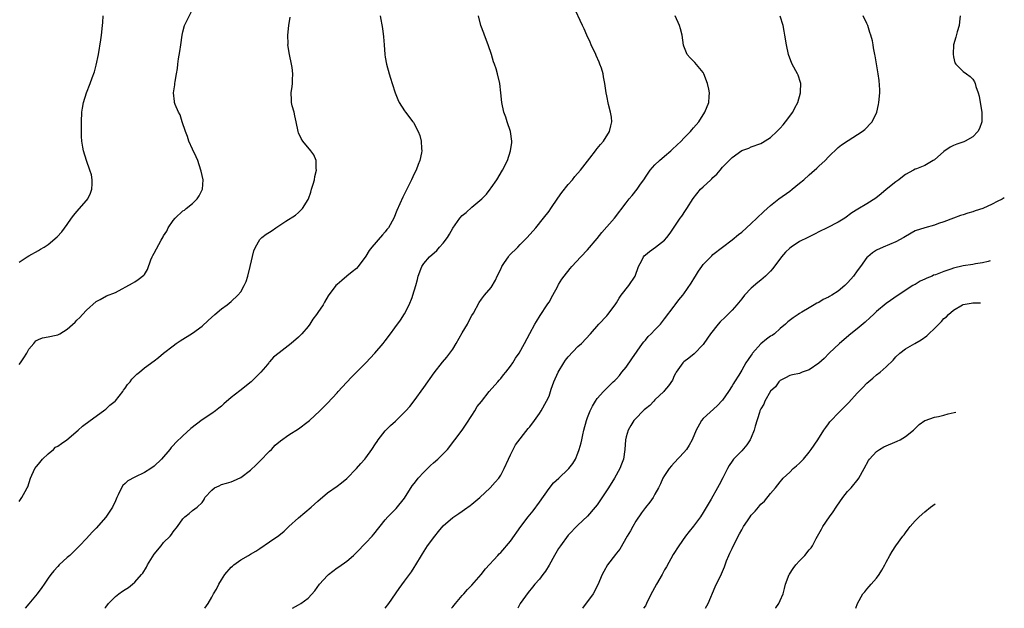
# Model space of a CAD drawing. Units: inches. Extents: x 2514000 to 2516537, y 1527000 to 1530000.
# Drawn here: x 2515679 to 2515884, y 1527000 to 1527122 of the extents above; entities that cross this region are included whole.
import ezdxf

# ---------------------------------------------------------------- set-up
doc = ezdxf.new("R2010")
doc.units = ezdxf.units.IN
doc.header["$MEASUREMENT"] = 0
doc.layers.add('LD25141527_10ft', color=102, linetype='Continuous')

msp = doc.modelspace()

# ---------------------------------------------------------------- linework, layer by layer
at = {"layer": 'LD25141527_10ft'}
for points, elevation in [([(2515717.56, 1527000), (2515718.24, 1527001), (2515719, 1527002.28), (2515719.38, 1527003), (2515720, 1527004), (2515720.44, 1527005), (2515721, 1527005.92), (2515721.69, 1527007), (2515723, 1527008.52), (2515723.27, 1527008.73), (2515723.56, 1527009), (2515725, 1527010.05), (2515726.64, 1527011), (2515727, 1527011.23), (2515728.14, 1527011.86), (2515729, 1527012.44), (2515731, 1527013.77), (2515732.88, 1527015.12), (2515733.99, 1527016.01), (2515735, 1527017), (2515737, 1527018.81), (2515739.62, 1527021), (2515741, 1527022.24), (2515743, 1527023.95), (2515745, 1527025.37), (2515745.92, 1527026.08), (2515747, 1527026.95), (2515749, 1527029.01), (2515749.92, 1527030.08), (2515750.79, 1527031), (2515751, 1527031.25), (2515752.25, 1527033), (2515753, 1527034.12), (2515753.33, 1527034.67), (2515753.56, 1527035), (2515755, 1527036.85), (2515755.13, 1527037), (2515756.07, 1527037.93), (2515757.12, 1527038.88), (2515759, 1527040.7), (2515759.28, 1527041), (2515760.08, 1527041.92), (2515761, 1527043.07), (2515763, 1527045.82), (2515765.14, 1527048.86), (2515766.89, 1527051.11), (2515767.82, 1527052.18), (2515768.44, 1527053), (2515769, 1527053.81), (2515769.72, 1527055), (2515771, 1527057.21), (2515772.09, 1527059), (2515772.38, 1527059.62), (2515773, 1527060.79), (2515773.29, 1527061.29), (2515774.48, 1527063.52), (2515775, 1527064.22), (2515775.61, 1527065), (2515777, 1527066.62), (2515777.87, 1527068.13), (2515778.22, 1527069), (2515779, 1527070.45), (2515779.24, 1527071), (2515779.79, 1527071.79), (2515780.59, 1527073), (2515780.76, 1527073.24), (2515782.5, 1527075), (2515783, 1527075.53), (2515784.5, 1527077), (2515786.24, 1527079), (2515787.88, 1527081), (2515789, 1527082.48), (2515789.37, 1527083), (2515790.84, 1527085.16), (2515791.67, 1527086.33), (2515793, 1527088), (2515793.85, 1527089), (2515794.36, 1527089.64), (2515795.51, 1527091), (2515797.5, 1527093.5), (2515798.67, 1527095), (2515798.8, 1527095.2), (2515799, 1527095.46), (2515799.68, 1527096.32), (2515800.33, 1527097), (2515801.59, 1527099), (2515801.82, 1527100.18), (2515802.04, 1527101), (2515801.97, 1527101.97), (2515801.8, 1527103), (2515801.37, 1527104.63), (2515801, 1527106.42), (2515800.9, 1527107), (2515800.61, 1527109), (2515800.34, 1527110.34), (2515800.22, 1527111), (2515799.87, 1527112.13), (2515799.58, 1527113), (2515799.39, 1527113.39), (2515798.77, 1527114.77), (2515798.69, 1527115), (2515797.74, 1527117), (2515797.52, 1527117.52), (2515796.82, 1527119), (2515796.3, 1527120.3), (2515795.93, 1527121), (2515794.07, 1527125)], 7940), ([(2515679, 1527050.65), (2515679.27, 1527051), (2515679.97, 1527052.03), (2515680.57, 1527053), (2515681, 1527053.8), (2515682.06, 1527055), (2515682.49, 1527055.51), (2515683, 1527055.84), (2515683.82, 1527056.18), (2515685, 1527056.34), (2515686.69, 1527056.69), (2515687, 1527056.78), (2515687.46, 1527057), (2515689, 1527057.93), (2515690.61, 1527059.39), (2515691, 1527059.81), (2515691.59, 1527060.41), (2515692.13, 1527061), (2515693, 1527061.91), (2515695, 1527063.68), (2515695.85, 1527064.15), (2515697.15, 1527064.85), (2515699, 1527065.58), (2515702.52, 1527067.48), (2515703, 1527067.78), (2515703.72, 1527068.28), (2515704.86, 1527069.14), (2515705, 1527069.34), (2515705.62, 1527070.38), (2515706.35, 1527072.35), (2515706.62, 1527073), (2515706.75, 1527073.25), (2515707, 1527073.77), (2515708.47, 1527076.47), (2515708.88, 1527077.12), (2515709, 1527077.37), (2515709.69, 1527078.31), (2515709.95, 1527079), (2515711, 1527080.54), (2515711.38, 1527081), (2515713, 1527082.5), (2515713.3, 1527082.7), (2515713.68, 1527083), (2515715, 1527084.08), (2515715.96, 1527085), (2515716.36, 1527085.64), (2515717.06, 1527087), (2515717.18, 1527089), (2515716.77, 1527090.77), (2515716.74, 1527091), (2515716.06, 1527093), (2515715.74, 1527093.74), (2515715, 1527095.32), (2515714.26, 1527097), (2515713.98, 1527097.98), (2515713.54, 1527099), (2515712.85, 1527101), (2515712.44, 1527102.44), (2515712.07, 1527103), (2515711.4, 1527104.6), (2515711.27, 1527105), (2515711.24, 1527105.24), (2515711.07, 1527107), (2515711.34, 1527108.66), (2515711.34, 1527109), (2515711.37, 1527109.37), (2515711.67, 1527111), (2515711.89, 1527112.11), (2515711.97, 1527113), (2515712.11, 1527114.11), (2515712.38, 1527115.62), (2515712.55, 1527117), (2515712.84, 1527119), (2515713, 1527119.68), (2515713.35, 1527121), (2515713.85, 1527122.15), (2515715, 1527124.35)], 7900), ([(2515679, 1527071.88), (2515680.68, 1527073), (2515681, 1527073.19), (2515683, 1527074.27), (2515683.46, 1527074.54), (2515684.21, 1527075), (2515685, 1527075.54), (2515686.88, 1527077.12), (2515687.83, 1527078.17), (2515689, 1527079.72), (2515689.86, 1527081), (2515690.38, 1527081.62), (2515691, 1527082.4), (2515693, 1527084.67), (2515693.25, 1527085), (2515693.78, 1527086.22), (2515694.07, 1527087), (2515694.15, 1527088.15), (2515694.14, 1527089), (2515694, 1527090), (2515693.68, 1527091), (2515692.95, 1527093), (2515692.33, 1527095), (2515692.24, 1527095.76), (2515692.02, 1527097), (2515691.94, 1527097.94), (2515691.95, 1527100.05), (2515691.93, 1527101), (2515692.03, 1527103), (2515692.15, 1527103.85), (2515692.38, 1527105), (2515692.99, 1527107), (2515693.77, 1527109), (2515694.16, 1527110.16), (2515694.62, 1527111.38), (2515695, 1527112.81), (2515695.45, 1527115), (2515695.95, 1527118.05), (2515696.09, 1527119), (2515696.32, 1527121), (2515696.37, 1527121.63), (2515696.46, 1527123)], 7890), ([(2515679, 1527022.17), (2515679.56, 1527023), (2515680.23, 1527024.23), (2515680.67, 1527025), (2515680.77, 1527025.23), (2515681.38, 1527027), (2515682.28, 1527029), (2515682.57, 1527029.43), (2515683, 1527029.92), (2515683.87, 1527031), (2515685, 1527032.06), (2515686.13, 1527033), (2515686.57, 1527033.43), (2515687, 1527033.7), (2515687.76, 1527034.24), (2515688.87, 1527035), (2515691.25, 1527037), (2515692.18, 1527037.82), (2515693.72, 1527039), (2515696.52, 1527041), (2515696.78, 1527041.22), (2515697, 1527041.37), (2515697.84, 1527042.16), (2515698.91, 1527043), (2515699, 1527043.1), (2515700.5, 1527045), (2515700.68, 1527045.32), (2515701, 1527045.69), (2515701.51, 1527046.49), (2515702.03, 1527047), (2515702.41, 1527047.59), (2515703.41, 1527048.59), (2515703.99, 1527049), (2515705, 1527049.91), (2515707, 1527051.38), (2515707.92, 1527052.08), (2515708.98, 1527053), (2515711, 1527054.52), (2515711.62, 1527055), (2515712.46, 1527055.54), (2515715, 1527057.1), (2515717, 1527058.61), (2515718.22, 1527059.78), (2515719.59, 1527061), (2515721, 1527062.18), (2515722.17, 1527063), (2515722.62, 1527063.38), (2515723, 1527063.7), (2515724.39, 1527065), (2515725, 1527065.72), (2515725.72, 1527067), (2515726.14, 1527067.86), (2515726.47, 1527069), (2515726.97, 1527071), (2515727.74, 1527074.26), (2515728.06, 1527075), (2515729, 1527076.59), (2515729.41, 1527077), (2515730.29, 1527077.71), (2515731, 1527078.12), (2515731.54, 1527078.46), (2515732.31, 1527079), (2515734.39, 1527080.39), (2515736.34, 1527081.66), (2515737, 1527082.2), (2515737.84, 1527083), (2515739, 1527084.9), (2515739.04, 1527085), (2515739.56, 1527086.44), (2515739.72, 1527087), (2515740.06, 1527088.06), (2515740.31, 1527089), (2515740.36, 1527089.64), (2515740.76, 1527091), (2515740.68, 1527091.32), (2515740.68, 1527093), (2515740.18, 1527094.18), (2515739.53, 1527095), (2515737.86, 1527097), (2515737.54, 1527097.54), (2515737, 1527098.74), (2515736.91, 1527099), (2515736.53, 1527101), (2515736.26, 1527102.26), (2515736.07, 1527103), (2515735.7, 1527104.3), (2515735.56, 1527105), (2515735.57, 1527105.57), (2515735.44, 1527107), (2515735.68, 1527108.32), (2515735.76, 1527109), (2515735.74, 1527109.74), (2515735.85, 1527111), (2515735.68, 1527112.32), (2515735.56, 1527113), (2515735.12, 1527115), (2515734.81, 1527117), (2515734.82, 1527117.18), (2515734.8, 1527119), (2515735.01, 1527121), (2515735.25, 1527122.75)], 7910), ([(2515753.93, 1527123), (2515754.42, 1527120.42), (2515754.66, 1527118.67), (2515754.76, 1527117), (2515754.91, 1527115), (2515755, 1527114.42), (2515755.25, 1527113), (2515755.79, 1527111), (2515756.06, 1527110.06), (2515756.42, 1527109), (2515757.05, 1527107), (2515757.62, 1527105.62), (2515757.92, 1527105), (2515759, 1527103.31), (2515759.22, 1527103), (2515760.76, 1527101), (2515760.85, 1527100.85), (2515761.84, 1527099), (2515762.15, 1527098.15), (2515762.45, 1527097), (2515762.52, 1527095.48), (2515762.6, 1527095), (2515762.54, 1527094.54), (2515762.2, 1527093), (2515761.82, 1527092.18), (2515761.4, 1527091), (2515761, 1527090.19), (2515760.46, 1527089), (2515758.63, 1527085.37), (2515757.43, 1527082.57), (2515756.81, 1527081), (2515755.67, 1527079), (2515755.36, 1527078.64), (2515755, 1527078.19), (2515754.43, 1527077.57), (2515752.19, 1527075), (2515751.69, 1527074.31), (2515751, 1527073.14), (2515749.37, 1527071), (2515749, 1527070.59), (2515748.16, 1527069.84), (2515747.05, 1527068.95), (2515745.96, 1527068.04), (2515745, 1527067.25), (2515744.73, 1527067), (2515743.14, 1527064.86), (2515742.41, 1527063.59), (2515742.11, 1527063), (2515741, 1527061.39), (2515740.75, 1527061), (2515739.99, 1527060.01), (2515739.34, 1527059), (2515739, 1527058.53), (2515737.69, 1527057), (2515737, 1527056.3), (2515735.45, 1527055), (2515733, 1527053.06), (2515731.82, 1527052.18), (2515731, 1527051.18), (2515730.9, 1527051.1), (2515730.84, 1527051), (2515730.17, 1527050.17), (2515729.19, 1527049), (2515727.17, 1527047), (2515724.81, 1527045.19), (2515723, 1527043.76), (2515721.51, 1527042.49), (2515721, 1527042), (2515720.46, 1527041.54), (2515719.79, 1527041), (2515719, 1527040.44), (2515717, 1527039.11), (2515714.67, 1527037.33), (2515713, 1527035.83), (2515711.55, 1527034.45), (2515711, 1527033.83), (2515710.58, 1527033.42), (2515710.27, 1527033), (2515708.55, 1527031), (2515707, 1527029.48), (2515706.37, 1527029), (2515705, 1527028.19), (2515703, 1527027.26), (2515701.54, 1527026.46), (2515701, 1527025.9), (2515700.52, 1527025.48), (2515700.23, 1527025), (2515699.57, 1527023.57), (2515699.26, 1527023), (2515699, 1527022.35), (2515698.35, 1527021), (2515697.84, 1527020.16), (2515697, 1527018.92), (2515695, 1527016.64), (2515694.19, 1527015.81), (2515693, 1527014.51), (2515691.54, 1527013), (2515690.26, 1527011.74), (2515689.49, 1527011), (2515689, 1527010.57), (2515687.34, 1527009), (2515687, 1527008.66), (2515686.21, 1527007.79), (2515685.55, 1527007), (2515685, 1527006.23), (2515684.17, 1527005), (2515683.68, 1527004.32), (2515682.71, 1527003), (2515681, 1527000.94), (2515680.26, 1527000)], 7920), ([(2515696.81, 1527000), (2515697, 1527000.27), (2515697.57, 1527001), (2515699, 1527002.46), (2515699.7, 1527003), (2515700.46, 1527003.54), (2515701, 1527003.94), (2515701.67, 1527004.33), (2515702.51, 1527005), (2515703, 1527005.41), (2515704.42, 1527007), (2515704.67, 1527007.33), (2515705.43, 1527008.57), (2515705.66, 1527009), (2515707, 1527011.21), (2515708.49, 1527013), (2515709, 1527013.69), (2515710.38, 1527015), (2515710.66, 1527015.34), (2515711, 1527015.85), (2515711.9, 1527017), (2515713, 1527018.61), (2515713.42, 1527019), (2515714.3, 1527019.7), (2515715, 1527020.3), (2515715.98, 1527021), (2515717, 1527021.96), (2515717.38, 1527022.62), (2515717.56, 1527023), (2515719, 1527024.55), (2515719.53, 1527025), (2515720.55, 1527025.45), (2515721, 1527025.71), (2515722.03, 1527025.97), (2515723, 1527026.29), (2515723.51, 1527026.49), (2515725, 1527027.17), (2515727, 1527028.67), (2515728.2, 1527029.8), (2515729, 1527030.53), (2515731, 1527032.64), (2515731.38, 1527033), (2515732.12, 1527033.88), (2515733.23, 1527034.77), (2515735, 1527036.01), (2515737, 1527037.28), (2515739, 1527038.77), (2515739.29, 1527039), (2515741.43, 1527041), (2515743, 1527042.58), (2515745, 1527044.73), (2515745.22, 1527045), (2515746.07, 1527045.93), (2515748, 1527048), (2515750.95, 1527051), (2515752.83, 1527053), (2515754.56, 1527055), (2515755, 1527055.54), (2515756.1, 1527057), (2515757, 1527058.23), (2515758.14, 1527059.86), (2515759, 1527061.15), (2515759.99, 1527063), (2515760.56, 1527064.56), (2515760.75, 1527065), (2515761.33, 1527067), (2515761.7, 1527068.3), (2515761.87, 1527069), (2515762.42, 1527070.42), (2515762.61, 1527071), (2515763, 1527071.57), (2515764.17, 1527073), (2515765.68, 1527074.32), (2515766.3, 1527075), (2515767, 1527075.84), (2515767.94, 1527077), (2515768.33, 1527077.67), (2515769, 1527078.93), (2515770.48, 1527081), (2515771, 1527081.53), (2515771.82, 1527082.18), (2515773, 1527083.28), (2515775.03, 1527085), (2515775.99, 1527086.01), (2515776.8, 1527087), (2515777, 1527087.28), (2515778.15, 1527089), (2515779.34, 1527091), (2515780.36, 1527093), (2515781.04, 1527095), (2515781.25, 1527096.75), (2515781.26, 1527097), (2515780.99, 1527098.99), (2515780.32, 1527101), (2515780.01, 1527102.01), (2515779.63, 1527103), (2515779.22, 1527105), (2515779.03, 1527107), (2515778.79, 1527109), (2515778.29, 1527111), (2515778.01, 1527111.99), (2515777.66, 1527113), (2515777.47, 1527113.47), (2515777.05, 1527115), (2515776.38, 1527117), (2515775.59, 1527119), (2515775.44, 1527119.44), (2515774.83, 1527121), (2515774.37, 1527123)], 7930), ([(2515735.76, 1527000), (2515736.35, 1527000.35), (2515737, 1527000.71), (2515737.45, 1527001), (2515739, 1527002.12), (2515740.39, 1527003.61), (2515741.36, 1527005), (2515743, 1527006.83), (2515743.19, 1527007), (2515745, 1527008.37), (2515745.39, 1527008.61), (2515747, 1527009.82), (2515748.38, 1527011), (2515749, 1527011.56), (2515751, 1527013.61), (2515752.27, 1527015), (2515752.61, 1527015.39), (2515755, 1527018.34), (2515755.56, 1527019), (2515756.27, 1527019.73), (2515757, 1527020.43), (2515757.26, 1527020.74), (2515759, 1527022.88), (2515760.6, 1527025.4), (2515761, 1527025.89), (2515761.47, 1527026.53), (2515761.85, 1527027), (2515763, 1527028.24), (2515764.37, 1527029.63), (2515765, 1527030.22), (2515765.91, 1527031), (2515767.9, 1527033), (2515769.47, 1527035), (2515771, 1527037), (2515771.78, 1527038.22), (2515773, 1527040.03), (2515773.59, 1527041), (2515774.1, 1527041.9), (2515775, 1527042.92), (2515776.61, 1527045), (2515778.37, 1527047), (2515778.65, 1527047.35), (2515779, 1527047.74), (2515779.55, 1527048.45), (2515780.03, 1527049), (2515781, 1527050.29), (2515781.5, 1527051), (2515782.07, 1527051.93), (2515782.79, 1527053), (2515783.92, 1527055), (2515785, 1527057.05), (2515786.08, 1527059), (2515786.42, 1527059.58), (2515787.18, 1527060.82), (2515788.64, 1527063), (2515788.77, 1527063.23), (2515789, 1527063.59), (2515789.81, 1527065), (2515790.73, 1527066.73), (2515790.91, 1527067.09), (2515791, 1527067.23), (2515791.65, 1527068.35), (2515792.12, 1527069), (2515793.41, 1527070.59), (2515793.75, 1527071), (2515795.6, 1527073), (2515797, 1527074.45), (2515799, 1527076.82), (2515799.95, 1527078.05), (2515802.61, 1527081), (2515805, 1527084.19), (2515805.63, 1527085), (2515806.26, 1527085.74), (2515807.28, 1527087), (2515807.89, 1527087.89), (2515808.82, 1527089.18), (2515809, 1527089.5), (2515810.03, 1527091), (2515811, 1527092.09), (2515811.96, 1527093), (2515813, 1527093.86), (2515814.31, 1527095), (2515814.67, 1527095.33), (2515816.42, 1527097), (2515817, 1527097.61), (2515818.38, 1527099), (2515818.65, 1527099.35), (2515819, 1527099.77), (2515820.08, 1527101), (2515821.38, 1527103), (2515822.18, 1527105), (2515822.26, 1527106.26), (2515822.33, 1527107), (2515822.18, 1527107.82), (2515821.92, 1527109), (2515821.13, 1527111), (2515821, 1527111.23), (2515819.3, 1527113.3), (2515818.29, 1527114.29), (2515817.71, 1527115), (2515817, 1527116.71), (2515816.93, 1527116.93), (2515816.63, 1527119), (2515816.31, 1527120.31), (2515816.07, 1527121), (2515815.19, 1527123)], 7950), ([(2515755.02, 1527000), (2515755.72, 1527001), (2515757.87, 1527004.13), (2515759, 1527005.63), (2515760.02, 1527007), (2515760.42, 1527007.58), (2515761, 1527008.45), (2515761.34, 1527009), (2515762.52, 1527011), (2515762.71, 1527011.29), (2515763.79, 1527013), (2515765.28, 1527015), (2515766.04, 1527015.96), (2515767, 1527017.11), (2515769, 1527018.85), (2515770.28, 1527019.72), (2515771, 1527020.18), (2515771.47, 1527020.53), (2515772.65, 1527021.35), (2515773, 1527021.61), (2515774.66, 1527023), (2515776.77, 1527025), (2515777.82, 1527026.18), (2515778.56, 1527027), (2515779, 1527027.66), (2515779.7, 1527029), (2515780.59, 1527031), (2515781, 1527031.87), (2515781.55, 1527033), (2515782.05, 1527033.95), (2515784.68, 1527037.32), (2515785, 1527037.66), (2515785.98, 1527039), (2515787, 1527040.45), (2515787.36, 1527041), (2515788.49, 1527043), (2515789, 1527044.08), (2515789.33, 1527045), (2515789.48, 1527045.48), (2515790.03, 1527047), (2515790.89, 1527049), (2515792.09, 1527051), (2515792.45, 1527051.55), (2515793, 1527052.25), (2515795, 1527054.36), (2515795.74, 1527055), (2515797.64, 1527057), (2515799.36, 1527059), (2515801, 1527060.76), (2515801.2, 1527061), (2515802.71, 1527063), (2515803, 1527063.43), (2515803.6, 1527064.4), (2515804.01, 1527065), (2515805.56, 1527067), (2515806.87, 1527069), (2515807, 1527069.35), (2515807.42, 1527070.58), (2515807.58, 1527071), (2515808.24, 1527072.24), (2515808.61, 1527073), (2515808.79, 1527073.21), (2515809, 1527073.4), (2515809.89, 1527074.11), (2515811.1, 1527075), (2515813, 1527076.47), (2515813.46, 1527077), (2515814.13, 1527077.87), (2515816.25, 1527081), (2515816.57, 1527081.43), (2515817.37, 1527082.63), (2515817.58, 1527083), (2515818.9, 1527085.1), (2515820.48, 1527087), (2515821, 1527087.54), (2515822.58, 1527089), (2515822.79, 1527089.21), (2515823, 1527089.46), (2515823.87, 1527090.13), (2515824.52, 1527091), (2515825, 1527091.57), (2515827, 1527093.6), (2515829, 1527095.07), (2515830.46, 1527095.54), (2515831, 1527095.81), (2515833, 1527096.51), (2515833.29, 1527096.71), (2515835, 1527097.73), (2515836.32, 1527099), (2515837, 1527099.69), (2515837.58, 1527100.42), (2515838.11, 1527101), (2515839.59, 1527103), (2515840.05, 1527103.95), (2515840.63, 1527105), (2515841.2, 1527107), (2515841.23, 1527107.23), (2515841.25, 1527109), (2515841.2, 1527109.2), (2515840.72, 1527110.72), (2515840.59, 1527111), (2515839.5, 1527113), (2515839.34, 1527113.34), (2515838.77, 1527114.77), (2515838.71, 1527115), (2515838.29, 1527117), (2515837.99, 1527119), (2515837.84, 1527119.84), (2515837.61, 1527121), (2515837, 1527122.98)], 7960), ([(2515768.77, 1527000), (2515769, 1527000.31), (2515769.57, 1527001), (2515771, 1527002.65), (2515771.33, 1527003), (2515772.07, 1527003.93), (2515773, 1527004.79), (2515774.95, 1527007), (2515775.79, 1527008.21), (2515778.36, 1527011), (2515778.68, 1527011.32), (2515779, 1527011.6), (2515781, 1527013.91), (2515783.14, 1527017), (2515784.66, 1527019), (2515785.73, 1527020.27), (2515787, 1527022.04), (2515789, 1527024.87), (2515789.94, 1527026.06), (2515791.06, 1527027), (2515793, 1527028.86), (2515793.12, 1527029), (2515793.92, 1527030.08), (2515794.48, 1527031), (2515795, 1527032.2), (2515795.28, 1527033), (2515795.67, 1527034.33), (2515795.79, 1527035), (2515796.01, 1527036.01), (2515796.25, 1527037), (2515796.78, 1527039), (2515797, 1527039.64), (2515797.55, 1527041), (2515798.01, 1527041.99), (2515798.64, 1527043), (2515799, 1527043.54), (2515800.29, 1527045), (2515801, 1527045.73), (2515802.33, 1527047), (2515802.68, 1527047.32), (2515803, 1527047.64), (2515803.63, 1527048.37), (2515804.13, 1527049), (2515805, 1527050.04), (2515806.18, 1527051.82), (2515808.4, 1527055), (2515808.66, 1527055.34), (2515809, 1527055.7), (2515809.58, 1527056.41), (2515810.21, 1527057), (2515811, 1527057.79), (2515812.12, 1527059), (2515813, 1527060.1), (2515815, 1527062.77), (2515815.2, 1527063), (2515815.97, 1527064.03), (2515816.79, 1527065), (2515817, 1527065.29), (2515818.5, 1527067.49), (2515819.26, 1527068.74), (2515819.4, 1527069), (2515820.03, 1527069.97), (2515820.71, 1527071), (2515821, 1527071.39), (2515822.78, 1527073.22), (2515823, 1527073.43), (2515827, 1527076.51), (2515828.37, 1527077.63), (2515829, 1527078.12), (2515831, 1527079.88), (2515832.15, 1527081), (2515833.63, 1527082.37), (2515834.26, 1527083), (2515835, 1527083.67), (2515836.73, 1527085), (2515839, 1527086.63), (2515839.48, 1527087), (2515841, 1527088.28), (2515841.91, 1527089), (2515843, 1527090.02), (2515843.54, 1527090.46), (2515844.6, 1527091.4), (2515845, 1527091.79), (2515846.3, 1527093), (2515847, 1527093.77), (2515849, 1527095.66), (2515849.73, 1527096.27), (2515851.13, 1527097.13), (2515853.98, 1527099), (2515854.55, 1527099.45), (2515855, 1527099.86), (2515855.57, 1527100.43), (2515856.08, 1527101), (2515857.06, 1527103), (2515857.42, 1527104.58), (2515857.5, 1527105), (2515857.67, 1527107), (2515857.68, 1527107.68), (2515857.56, 1527109.56), (2515857.33, 1527111), (2515856.7, 1527114.7), (2515856.67, 1527115), (2515856.38, 1527116.38), (2515856.32, 1527117), (2515856.15, 1527117.85), (2515855.83, 1527119), (2515855.59, 1527119.59), (2515855.17, 1527121), (2515855, 1527121.45), (2515854.25, 1527123)], 7970), ([(2515874.36, 1527123), (2515874.24, 1527121.76), (2515874.13, 1527121), (2515873.73, 1527119.73), (2515873.43, 1527118.57), (2515872.98, 1527117), (2515872.92, 1527115.08), (2515873, 1527114.5), (2515873.26, 1527113.26), (2515873.45, 1527113), (2515875, 1527111.48), (2515875.66, 1527111), (2515876.45, 1527110.45), (2515877, 1527109.84), (2515877.32, 1527109.32), (2515877.47, 1527109), (2515877.64, 1527108.36), (2515878.13, 1527107), (2515878.31, 1527106.31), (2515878.54, 1527105), (2515878.87, 1527103), (2515878.86, 1527102.86), (2515878.89, 1527101), (2515878.38, 1527099.62), (2515878.06, 1527099), (2515877, 1527097.89), (2515875.43, 1527097), (2515875.13, 1527096.87), (2515873.66, 1527096.34), (2515873, 1527096.13), (2515872.28, 1527095.72), (2515871, 1527094.87), (2515869, 1527093.15), (2515868.77, 1527093), (2515867, 1527091.96), (2515865.26, 1527091.26), (2515865, 1527091.17), (2515864.65, 1527091), (2515863, 1527090.07), (2515862.38, 1527089.62), (2515861.63, 1527089), (2515861, 1527088.54), (2515859.03, 1527086.97), (2515857.94, 1527086.06), (2515856.87, 1527085.13), (2515855, 1527083.96), (2515853.09, 1527082.91), (2515851.9, 1527082.1), (2515850.42, 1527081), (2515849, 1527080.16), (2515846.77, 1527079), (2515845, 1527078.16), (2515844.25, 1527077.75), (2515843, 1527077.16), (2515842.72, 1527077), (2515841, 1527076.18), (2515839.26, 1527075), (2515839, 1527074.81), (2515838.07, 1527073.93), (2515837.27, 1527073), (2515835.44, 1527070.55), (2515835, 1527070.03), (2515833.96, 1527069), (2515833.45, 1527068.55), (2515833, 1527068.16), (2515832.32, 1527067.68), (2515831, 1527066.48), (2515829.57, 1527065), (2515829, 1527064.27), (2515827.97, 1527063), (2515827, 1527061.92), (2515825.56, 1527060.44), (2515824.56, 1527059.45), (2515824.14, 1527059), (2515822.52, 1527057), (2515821.92, 1527056.08), (2515821, 1527054.8), (2515819.15, 1527052.85), (2515818.05, 1527051.95), (2515817, 1527051.21), (2515816.76, 1527051), (2515815.37, 1527049), (2515815.24, 1527048.76), (2515815, 1527048.28), (2515814.62, 1527047.38), (2515813.81, 1527046.19), (2515813, 1527045.2), (2515812.85, 1527045), (2515811, 1527043.26), (2515810.77, 1527043), (2515809.9, 1527042.1), (2515809, 1527041.44), (2515808.79, 1527041.21), (2515808.55, 1527041), (2515807, 1527039.43), (2515806.62, 1527039), (2515805.98, 1527037.98), (2515805.4, 1527037), (2515805, 1527035.62), (2515804.86, 1527035), (2515804.73, 1527033), (2515804.44, 1527031), (2515804.06, 1527029.94), (2515803.7, 1527029), (2515802.61, 1527027), (2515801.32, 1527025), (2515799, 1527021.47), (2515798.61, 1527021), (2515797, 1527019.15), (2515795, 1527017.29), (2515793, 1527015.21), (2515791.36, 1527013), (2515791, 1527012.45), (2515790.17, 1527011), (2515789.06, 1527008.94), (2515788.27, 1527007.73), (2515787.75, 1527007), (2515787, 1527006.05), (2515786.09, 1527005), (2515785.6, 1527004.4), (2515784.69, 1527003.31), (2515783.03, 1527001), (2515782.52, 1527000)], 7980), ([(2515883.52, 1527085.25), (2515883.08, 1527084.97), (2515882.02, 1527084.49), (2515881, 1527083.94), (2515879.05, 1527083.05), (2515877.46, 1527082.54), (2515877, 1527082.34), (2515875.93, 1527082.07), (2515875, 1527081.7), (2515874.46, 1527081.54), (2515873, 1527081.02), (2515871, 1527080.23), (2515869.87, 1527079.87), (2515869, 1527079.53), (2515867.03, 1527079.03), (2515865, 1527078.36), (2515863, 1527077.23), (2515862.63, 1527077), (2515861, 1527076.08), (2515858.37, 1527075), (2515857, 1527074.35), (2515856.16, 1527073.84), (2515855.18, 1527073), (2515855, 1527072.81), (2515853.66, 1527071), (2515853, 1527070.05), (2515852.23, 1527069), (2515851.63, 1527068.37), (2515851, 1527067.57), (2515850.68, 1527067.32), (2515850.4, 1527067), (2515849, 1527065.83), (2515847.72, 1527065), (2515847.25, 1527064.75), (2515847, 1527064.58), (2515845.9, 1527064.1), (2515845, 1527063.52), (2515844.63, 1527063.37), (2515844.06, 1527063), (2515843, 1527062.42), (2515841.46, 1527061.46), (2515841, 1527061.2), (2515840.71, 1527061), (2515839.66, 1527060.34), (2515838.55, 1527059.45), (2515838.12, 1527059), (2515837, 1527058.08), (2515835.81, 1527057), (2515835.33, 1527056.67), (2515835, 1527056.49), (2515834.13, 1527055.87), (2515833, 1527054.93), (2515831.28, 1527053), (2515831.16, 1527052.84), (2515831, 1527052.54), (2515830.34, 1527051.66), (2515829.89, 1527051), (2515829, 1527049.43), (2515828.38, 1527048.38), (2515827.53, 1527047), (2515827.3, 1527046.7), (2515827, 1527046.18), (2515826.24, 1527045), (2515825, 1527043.23), (2515823.94, 1527042.06), (2515821, 1527039.42), (2515820.63, 1527039), (2515820.22, 1527038.22), (2515819.53, 1527037), (2515818.73, 1527035), (2515818.1, 1527033.9), (2515817.54, 1527033), (2515817, 1527032.34), (2515815, 1527030.2), (2515814.43, 1527029.57), (2515813.94, 1527029), (2515813, 1527027.57), (2515812.66, 1527027), (2515812.18, 1527025.82), (2515811.74, 1527025), (2515811, 1527023.68), (2515810.59, 1527023), (2515809.93, 1527022.07), (2515809, 1527020.93), (2515808.18, 1527019.82), (2515807, 1527018.08), (2515806.37, 1527017), (2515805.9, 1527016.1), (2515805.24, 1527015), (2515803.69, 1527012.31), (2515803, 1527011.47), (2515802.81, 1527011.19), (2515801.12, 1527009), (2515800.36, 1527007.64), (2515800.02, 1527007), (2515799.15, 1527004.85), (2515798.19, 1527003), (2515795.94, 1527000)], 7990), ([(2515880.56, 1527072.13), (2515880.14, 1527071.98), (2515879, 1527071.71), (2515877.51, 1527071.51), (2515877, 1527071.39), (2515875, 1527071.1), (2515873, 1527070.64), (2515872.41, 1527070.41), (2515871, 1527069.95), (2515869.26, 1527069.26), (2515868.85, 1527069.15), (2515868.52, 1527069), (2515867.43, 1527068.57), (2515867, 1527068.31), (2515866.07, 1527067.93), (2515865, 1527067.26), (2515864.82, 1527067.18), (2515864.51, 1527067), (2515861.5, 1527065), (2515859, 1527063.27), (2515857, 1527061.61), (2515856.39, 1527061), (2515855.65, 1527060.35), (2515854.62, 1527059.38), (2515853, 1527058.04), (2515851.65, 1527057), (2515849.28, 1527055), (2515847.19, 1527053), (2515846.1, 1527051.9), (2515845, 1527050.91), (2515843, 1527049.5), (2515841.55, 1527049), (2515841, 1527048.78), (2515839.52, 1527048.48), (2515839, 1527048.33), (2515838.13, 1527047.87), (2515837, 1527047.33), (2515836.86, 1527047.14), (2515836.73, 1527047), (2515836.02, 1527045.98), (2515835, 1527045.06), (2515833.81, 1527043), (2515833.59, 1527042.41), (2515833, 1527041.45), (2515832.87, 1527041.13), (2515832.8, 1527041), (2515832.67, 1527040.67), (2515831.79, 1527037.79), (2515831.61, 1527037), (2515831, 1527035.48), (2515830.78, 1527035), (2515830.04, 1527033.96), (2515829, 1527032.71), (2515827.32, 1527031), (2515827, 1527030.56), (2515826.37, 1527029.63), (2515826.03, 1527029), (2515825.09, 1527027.09), (2515824.33, 1527025.67), (2515824.01, 1527025), (2515822.69, 1527022.69), (2515821, 1527019.88), (2515820.44, 1527019), (2515819, 1527017.04), (2515818.07, 1527015.93), (2515817.35, 1527015), (2515815.95, 1527013), (2515814.81, 1527011.19), (2515813.38, 1527008.62), (2515813, 1527007.96), (2515812.49, 1527007), (2515811.3, 1527005), (2515810.49, 1527003.51), (2515810.22, 1527003), (2515809.27, 1527001), (2515809, 1527000.53), (2515808.6, 1527000)], 8000), ([(2515821.51, 1527000), (2515822.02, 1527001), (2515823.52, 1527004.48), (2515824.82, 1527007.18), (2515825.41, 1527008.59), (2515825.54, 1527009), (2515825.85, 1527009.85), (2515826.31, 1527011), (2515826.55, 1527011.45), (2515827, 1527012.42), (2515827.57, 1527013.57), (2515828.57, 1527015.43), (2515829, 1527016.31), (2515829.27, 1527016.73), (2515829.41, 1527017), (2515830.19, 1527018.19), (2515830.73, 1527019), (2515831, 1527019.36), (2515831.81, 1527020.19), (2515832.47, 1527021), (2515832.73, 1527021.27), (2515833, 1527021.59), (2515833.74, 1527022.26), (2515835, 1527023.81), (2515836.04, 1527025), (2515837, 1527026.25), (2515837.34, 1527026.66), (2515837.64, 1527027), (2515839, 1527028.3), (2515839.71, 1527029), (2515840.41, 1527029.59), (2515841, 1527030.15), (2515841.81, 1527031), (2515843, 1527032.41), (2515843.46, 1527033), (2515844.83, 1527035), (2515846.07, 1527037), (2515846.44, 1527037.56), (2515847, 1527038.28), (2515847.3, 1527038.7), (2515847.56, 1527039), (2515849, 1527040.5), (2515851.25, 1527042.75), (2515853, 1527044.7), (2515854.15, 1527045.85), (2515855, 1527046.77), (2515856.24, 1527047.76), (2515857, 1527048.45), (2515857.72, 1527049), (2515859, 1527050.11), (2515860.48, 1527051.52), (2515861, 1527052.2), (2515861.8, 1527053), (2515863, 1527053.89), (2515864.92, 1527055), (2515866.25, 1527055.75), (2515867.43, 1527056.57), (2515867.84, 1527057), (2515869, 1527058.09), (2515869.9, 1527059), (2515870.46, 1527059.54), (2515871, 1527060.15), (2515871.49, 1527060.51), (2515871.92, 1527061), (2515873, 1527061.94), (2515874.85, 1527063), (2515875, 1527063.07), (2515876.64, 1527063.36), (2515877, 1527063.41), (2515878.59, 1527063.42)], 8010), ([(2515836.04, 1527000), (2515836.12, 1527000.12), (2515836.69, 1527001), (2515837, 1527001.61), (2515837.58, 1527003), (2515837.9, 1527004.1), (2515838.13, 1527005), (2515838.88, 1527007), (2515838.92, 1527007.08), (2515839.71, 1527008.29), (2515840.23, 1527009), (2515841, 1527009.87), (2515842.13, 1527011), (2515843, 1527012.12), (2515843.42, 1527012.58), (2515843.72, 1527013), (2515844.48, 1527014.48), (2515845.56, 1527016.44), (2515845.85, 1527017), (2515847.24, 1527019), (2515847.98, 1527020.02), (2515848.63, 1527021), (2515848.77, 1527021.23), (2515850, 1527023), (2515851, 1527024.26), (2515851.7, 1527025), (2515853.21, 1527026.79), (2515853.35, 1527027), (2515854.44, 1527029), (2515855.3, 1527030.7), (2515855.51, 1527031), (2515857, 1527032.57), (2515857.58, 1527033), (2515858.49, 1527033.51), (2515861.3, 1527034.7), (2515861.9, 1527035), (2515863, 1527035.67), (2515864.68, 1527037), (2515865, 1527037.35), (2515865.86, 1527038.14), (2515867, 1527038.97), (2515867.07, 1527039), (2515869, 1527039.69), (2515869.83, 1527039.83), (2515871, 1527040.13), (2515871.9, 1527040.39), (2515873.11, 1527040.63), (2515873.47, 1527040.71)], 8020), ([(2515852.68, 1527000), (2515853.02, 1527001), (2515854.15, 1527003), (2515854.55, 1527003.45), (2515855, 1527004), (2515855.49, 1527004.51), (2515855.89, 1527005), (2515857, 1527006.28), (2515857.55, 1527007), (2515858.1, 1527007.9), (2515858.73, 1527009), (2515859, 1527009.58), (2515859.74, 1527011), (2515860.23, 1527011.77), (2515860.97, 1527013), (2515862.48, 1527015), (2515862.72, 1527015.28), (2515863, 1527015.68), (2515863.59, 1527016.41), (2515864, 1527017), (2515865, 1527018.16), (2515865.84, 1527019), (2515867, 1527020.02), (2515868.22, 1527021), (2515869.18, 1527021.71)], 8030)]:
    msp.add_lwpolyline(points, dxfattribs=dict(at, elevation=elevation))

doc.saveas('drawing.dxf')
